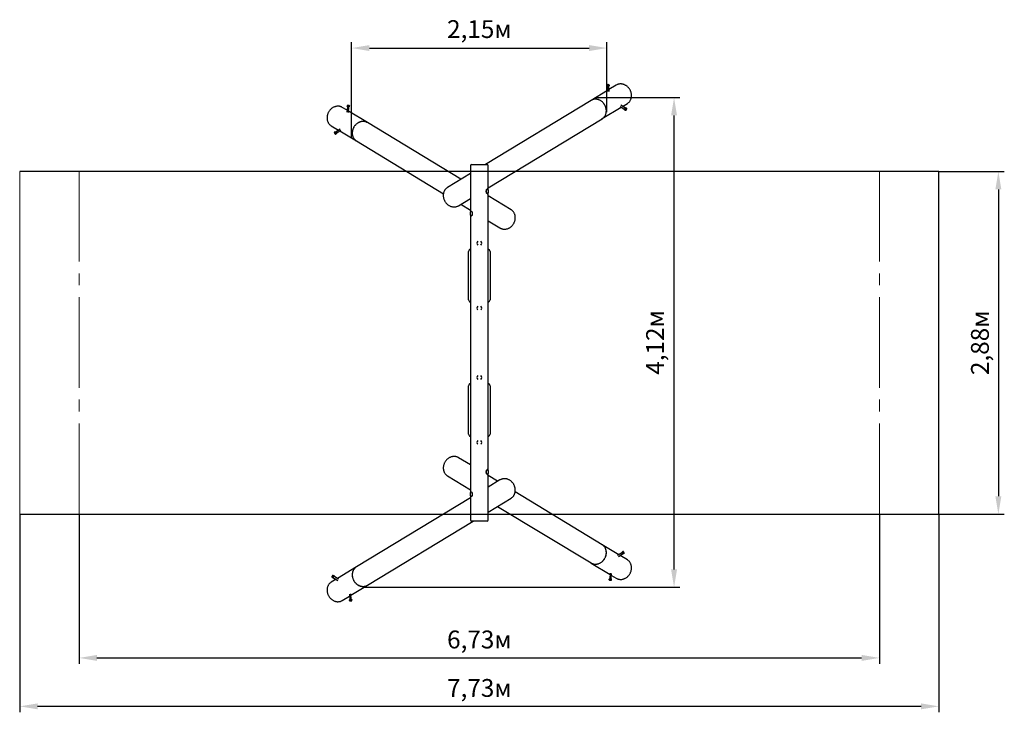
# Model space of a CAD drawing. Units: millimetres. Extents: x 1.44 to 9.72, y -1.39 to 7.57.
# Drawn here: x 1.44 to 9.72, y 1.74 to 7.57 of the extents above; entities that cross this region are included whole.
import ezdxf

# ---------------------------------------------------------------- set-up
doc = ezdxf.new("R2010")
doc.units = ezdxf.units.MM
doc.header["$LTSCALE"] = 50
doc.header["$PDSIZE"] = -1
doc.linetypes.add('SLD-Осевая', pattern=[0.01905, 0.01524, -0.00127, 0.00127, -0.00127])
doc.linetypes.add('SLD-Сплошная', pattern=[0])
doc.layers.add('ПРИМЕЧАНИЯ', color=7, linetype='SLD-Сплошная')
doc.styles.get("Standard").update_dxf_attribs({"font": 'isocpeui.ttf'})
doc.dimstyles.new('ISO-25', dxfattribs={"dimtxt": 2.5, "dimasz": 2.5, "dimexe": 1.25, "dimexo": 0.625, "dimtad": 1, "dimtxsty": 'Standard', "dimcen": 2.5, "dimadec": 0, "dimazin": 0, "dimtfac": 1, "dimtmove": 0, "dimatfit": 3, "dimfxl": 1, "dimarcsym": 0})

# ---------------------------------------------------------------- blocks, each defined once
blk = doc.blocks.new('_D_5')
at = {"color": 0, "lineweight": -2, "transparency": 16777216}
for p, q in [((1.9382, 3.4127), (1.9382, 2.1522)), ((8.6686, 3.4127), (8.6686, 2.1522)), ((2.0882, 2.2022), (8.5186, 2.2022))]:
    blk.add_line(p, q, dxfattribs=at)
at = {"color": 0, "transparency": 16777216}
for points in [[(2.0882, 2.2272), (2.0882, 2.1772), (1.9382, 2.2022)], [(8.5186, 2.2272), (8.5186, 2.1772), (8.6686, 2.2022)]]:
    blk.add_solid(points, dxfattribs=at)
at = {"layer": 'Defpoints', "color": 0, "transparency": 16777216}
for p in [(1.9382, 3.4127), (8.6686, 3.4127), (8.6686, 2.2022)]:
    blk.add_point(p, dxfattribs=at)
at = {"color": 0, "transparency": 16777216, "insert": (5.3034, 2.4322), "char_height": 0.15, "attachment_point": 2}
blk.add_mtext('6,73м', dxfattribs=at)
blk = doc.blocks.new('_D_6')
at = {"color": 0, "lineweight": -2, "transparency": 16777216}
for p, q in [((1.4382, 3.4127), (1.4382, 1.7446)), ((9.1686, 3.4127), (9.1686, 1.7446)), ((9.0186, 1.7946), (1.5882, 1.7946))]:
    blk.add_line(p, q, dxfattribs=at)
at = {"color": 0, "transparency": 16777216}
for points in [[(1.5882, 1.8196), (1.5882, 1.7696), (1.4382, 1.7946)], [(9.0186, 1.8196), (9.0186, 1.7696), (9.1686, 1.7946)]]:
    blk.add_solid(points, dxfattribs=at)
at = {"layer": 'Defpoints', "color": 0, "transparency": 16777216}
for p in [(1.4382, 3.4127), (9.1686, 3.4127), (1.4382, 1.7946)]:
    blk.add_point(p, dxfattribs=at)
at = {"color": 0, "transparency": 16777216, "insert": (5.3034, 2.0246), "char_height": 0.15, "attachment_point": 2}
blk.add_mtext('7,73м', dxfattribs=at)
blk = doc.blocks.new('_D_7')
at = {"color": 0, "lineweight": -2, "transparency": 16777216}
for p, q in [((9.1686, 6.2927), (9.7186, 6.2927)), ((9.6686, 6.1427), (9.6686, 3.5627)), ((9.1686, 3.4127), (9.7186, 3.4127))]:
    blk.add_line(p, q, dxfattribs=at)
at = {"color": 0, "transparency": 16777216}
for points in [[(9.6436, 6.1427), (9.6936, 6.1427), (9.6686, 6.2927)], [(9.6436, 3.5627), (9.6936, 3.5627), (9.6686, 3.4127)]]:
    blk.add_solid(points, dxfattribs=at)
at = {"layer": 'Defpoints', "color": 0, "transparency": 16777216}
for p in [(9.1686, 6.2927), (9.1686, 3.4127), (9.6686, 3.4127)]:
    blk.add_point(p, dxfattribs=at)
at = {"color": 0, "transparency": 16777216, "insert": (9.4386, 4.8527), "char_height": 0.15, "attachment_point": 2, "rotation": 90}
blk.add_mtext('2,88м', dxfattribs=at)
blk = doc.blocks.new('*D11')
at = {"color": 0, "lineweight": -2, "transparency": 16777216}
for p, q in [((4.2298, 6.5824), (4.2298, 7.3824)), ((6.3773, 6.7921), (6.3773, 7.3824)), ((4.3798, 7.3324), (6.2273, 7.3324))]:
    blk.add_line(p, q, dxfattribs=at)
at = {"color": 0, "transparency": 16777216}
for points in [[(4.3798, 7.3574), (4.3798, 7.3074), (4.2298, 7.3324)], [(6.2273, 7.3574), (6.2273, 7.3074), (6.3773, 7.3324)]]:
    blk.add_solid(points, dxfattribs=at)
at = {"layer": 'Defpoints', "color": 0, "transparency": 16777216}
for p in [(6.3773, 7.3324), (6.3773, 6.7921), (4.2298, 6.5824)]:
    blk.add_point(p, dxfattribs=at)
at = {"color": 0, "transparency": 16777216, "insert": (5.3035, 7.4724), "char_height": 0.15, "attachment_point": 5}
blk.add_mtext('2,15м', dxfattribs=at)
blk = doc.blocks.new('*D12')
at = {"color": 0, "lineweight": -2, "transparency": 16777216}
for p, q in [((6.282, 6.9152), (6.9911, 6.9152)), ((6.9411, 2.9459), (6.9411, 6.7652)), ((4.3341, 2.7959), (6.9911, 2.7959))]:
    blk.add_line(p, q, dxfattribs=at)
at = {"color": 0, "transparency": 16777216}
for points in [[(6.9161, 6.7652), (6.9661, 6.7652), (6.9411, 6.9152)], [(6.9161, 2.9459), (6.9661, 2.9459), (6.9411, 2.7959)]]:
    blk.add_solid(points, dxfattribs=at)
at = {"layer": 'Defpoints', "color": 0, "transparency": 16777216}
for p in [(6.282, 6.9152), (6.9411, 6.9152), (4.3341, 2.7959)]:
    blk.add_point(p, dxfattribs=at)
at = {"color": 0, "transparency": 16777216, "insert": (6.8011, 4.8555), "char_height": 0.15, "attachment_point": 5, "rotation": 90}
blk.add_mtext('4,12м', dxfattribs=at)

msp = doc.modelspace()

# ---------------------------------------------------------------- linework, layer by layer
at = {"color": 7, "linetype": 'SLD-Сплошная', "lineweight": 25}
for p, q in [((6.3825, 6.9761), (6.2441, 6.8922)), ((6.3771, 7.0224), (6.375, 7.0211)), ((6.375, 7.0211), (6.3755, 7.0148)), ((6.3764, 7.0122), (6.3755, 7.0148)), ((6.3759, 7.0185), (6.3764, 7.0122)), ((6.3863, 7.0117), (6.3764, 7.0122)), ((6.3796, 7.012), (6.3833, 6.9655)), ((6.3858, 7.0181), (6.3863, 7.0117)), ((6.3953, 7.014), (6.3863, 7.0117)), ((6.3953, 6.9664), (6.3916, 7.013)), ((6.394, 7.023), (6.3923, 7.0236)), ((6.4555, 7.0204), (6.394, 6.983)), ((6.3948, 7.0203), (6.3953, 7.014)), ((6.2437, 6.8919), (5.3542, 6.3527)), ((6.2441, 6.8922), (6.2439, 6.8921)), ((4.1916, 6.8086), (4.1512, 6.8331)), ((4.1908, 6.8459), (4.1903, 6.8396)), ((4.1992, 6.8373), (4.1903, 6.8396)), ((4.194, 6.8386), (4.1903, 6.792)), ((4.1933, 6.8492), (4.1916, 6.8486)), ((4.1997, 6.8437), (4.1992, 6.8373)), ((4.2091, 6.8377), (4.1992, 6.8373)), ((4.2022, 6.7911), (4.206, 6.8376)), ((4.3626, 6.7049), (4.2031, 6.8017)), ((4.2106, 6.8467), (4.2084, 6.848)), ((4.2096, 6.8441), (4.2091, 6.8377)), ((4.2101, 6.8404), (4.2091, 6.8377)), ((4.2106, 6.8467), (4.2101, 6.8404)), ((6.3374, 6.7383), (6.497, 6.835)), ((6.488, 6.8406), (6.5275, 6.8158)), ((6.5339, 6.8259), (6.4943, 6.8508)), ((6.5085, 6.8419), (6.5488, 6.8664)), ((6.5262, 6.8129), (6.5304, 6.8219)), ((6.5316, 6.8096), (6.5262, 6.8129)), ((6.5281, 6.8109), (6.5262, 6.8129)), ((6.5335, 6.8075), (6.5281, 6.8109)), ((6.5304, 6.8219), (6.5365, 6.8288)), ((6.5358, 6.8185), (6.5304, 6.8219)), ((6.5335, 6.8075), (6.5356, 6.8088)), ((6.5419, 6.8254), (6.5365, 6.8288)), ((6.5437, 6.8217), (6.5439, 6.8235)), ((5.3784, 6.1569), (6.337, 6.738)), ((4.0579, 6.6792), (4.1195, 6.6418)), ((4.086, 6.6253), (4.0914, 6.6287)), ((4.0914, 6.6287), (4.0976, 6.6218)), ((4.1336, 6.6507), (4.094, 6.6258)), ((4.1004, 6.6157), (4.14, 6.6405)), ((4.131, 6.6349), (4.2693, 6.551)), ((5.1489, 6.2283), (4.3631, 6.7047)), ((4.0841, 6.6234), (4.0842, 6.6216)), ((4.0922, 6.6184), (4.0976, 6.6218)), ((4.0923, 6.6087), (4.0945, 6.6074)), ((4.0945, 6.6074), (4.0998, 6.6108)), ((4.0964, 6.6095), (4.1018, 6.6128)), ((4.0976, 6.6218), (4.1018, 6.6128)), ((4.1018, 6.6128), (4.0998, 6.6108)), ((4.2693, 6.551), (4.2695, 6.5509)), ((4.2697, 6.5508), (5.0016, 6.1071)), ((5.2284, 6.3427), (5.2284, 5.9536)), ((5.2384, 6.3527), (5.3684, 6.3527)), ((5.3784, 6.1409), (5.3784, 6.3427)), ((5.2284, 6.2765), (5.0363, 6.16)), ((5.1296, 6.0061), (5.2284, 6.066)), ((5.3784, 3.78), (5.3784, 6.1127)), ((5.5705, 5.9727), (5.3784, 6.0892)), ((5.1296, 6.0061), (5.1294, 6.006)), ((5.1489, 6.0178), (5.2284, 5.9697)), ((5.5705, 5.9727), (5.5706, 5.9727)), ((5.2284, 5.9254), (5.2284, 3.5928)), ((5.3784, 5.8787), (5.4772, 5.8188)), ((5.2134, 5.2147), (5.2134, 5.6207)), ((5.3934, 5.6207), (5.3934, 5.2147)), ((5.2134, 4.0847), (5.2134, 4.4907)), ((5.3934, 4.4907), (5.3934, 4.0847)), ((5.2284, 3.8267), (5.1296, 3.8866)), ((5.0363, 3.7327), (5.0361, 3.7328)), ((5.0363, 3.7327), (5.2284, 3.6162)), ((5.3784, 3.3627), (5.3784, 3.7518)), ((5.4578, 3.6876), (5.3784, 3.7358)), ((5.4772, 3.6994), (5.3784, 3.6395)), ((5.4772, 3.6994), (5.4773, 3.6995)), ((5.2284, 3.5646), (5.2284, 3.3627)), ((6.337, 3.1547), (5.6051, 3.5983)), ((5.2284, 3.5485), (4.2697, 2.9674)), ((5.3784, 3.429), (5.5705, 3.5454)), ((5.4578, 3.4771), (6.2437, 3.0008)), ((4.3631, 2.8135), (5.2526, 3.3527)), ((5.3684, 3.3527), (5.2384, 3.3527)), ((6.3374, 3.1544), (6.3372, 3.1546)), ((6.4758, 3.0706), (6.3374, 3.1544)), ((6.5063, 3.0898), (6.4668, 3.0649)), ((6.4732, 3.0547), (6.5128, 3.0796)), ((6.5104, 3.096), (6.505, 3.0926)), ((6.505, 3.0926), (6.5069, 3.0946)), ((6.5092, 3.0836), (6.505, 3.0926)), ((6.5123, 3.098), (6.5069, 3.0946)), ((6.5146, 3.087), (6.5092, 3.0836)), ((6.5153, 3.0767), (6.5092, 3.0836)), ((6.5144, 3.0968), (6.5123, 3.098)), ((6.5207, 3.0801), (6.5153, 3.0767)), ((6.5227, 3.082), (6.5225, 3.0838)), ((6.2441, 3.0005), (6.4037, 2.9038)), ((6.5488, 3.0263), (6.4873, 3.0636)), ((4.2693, 2.9672), (4.1098, 2.8705)), ((6.4045, 2.9144), (6.4008, 2.8678)), ((6.4127, 2.8668), (6.4165, 2.9134)), ((4.0983, 2.8635), (4.0579, 2.839)), ((4.063, 2.8838), (4.0629, 2.8819)), ((4.0648, 2.88), (4.0702, 2.8766)), ((4.0764, 2.8835), (4.0702, 2.8766)), ((4.071, 2.8869), (4.0764, 2.8835)), ((4.0733, 2.8979), (4.0712, 2.8967)), ((4.0728, 2.8795), (4.1124, 2.8546)), ((4.0733, 2.8979), (4.0787, 2.8946)), ((4.0752, 2.8959), (4.0806, 2.8925)), ((4.0806, 2.8925), (4.0764, 2.8835)), ((4.0787, 2.8946), (4.0806, 2.8925)), ((4.1188, 2.8648), (4.0792, 2.8897)), ((6.3962, 2.8587), (6.3967, 2.8651)), ((6.3962, 2.8587), (6.3983, 2.8574)), ((6.3967, 2.8651), (6.3976, 2.8677)), ((6.3971, 2.8614), (6.3976, 2.8677)), ((6.3976, 2.8677), (6.4075, 2.8681)), ((6.407, 2.8618), (6.4075, 2.8681)), ((6.4075, 2.8681), (6.4165, 2.8659)), ((6.4135, 2.8562), (6.4152, 2.8569)), ((6.4151, 2.8968), (6.4555, 2.8723)), ((6.416, 2.8595), (6.4165, 2.8659)), ((4.2115, 2.739), (4.2152, 2.6924)), ((4.2272, 2.6934), (4.2234, 2.74)), ((4.2243, 2.7294), (4.3626, 2.8132)), ((4.3626, 2.8132), (4.3628, 2.8134)), ((4.1512, 2.6851), (4.2128, 2.7224)), ((4.2114, 2.6915), (4.2204, 2.6937)), ((4.2119, 2.6851), (4.2114, 2.6915)), ((4.2128, 2.6825), (4.2144, 2.6818)), ((4.2209, 2.6874), (4.2204, 2.6937)), ((4.2204, 2.6937), (4.2303, 2.6933)), ((4.2296, 2.683), (4.2317, 2.6843)), ((4.2308, 2.6869), (4.2303, 2.6933)), ((4.2303, 2.6933), (4.2312, 2.6907)), ((4.2317, 2.6843), (4.2312, 2.6907))]:
    msp.add_line(p, q, dxfattribs=at)
at = {"color": 7, "linetype": 'SLD-Сплошная', "lineweight": 25, "flags": 128}
for points in [[(6.375, 7.0211), (6.3752, 7.0211), (6.3754, 7.0205), (6.3757, 7.0197), (6.3759, 7.0185)], [(6.3884, 7.0243), (6.3869, 7.0243), (6.3854, 7.0243), (6.3838, 7.0241), (6.3823, 7.0239), (6.3809, 7.0237), (6.3795, 7.0234), (6.3784, 7.023), (6.3775, 7.0226), (6.3768, 7.0222), (6.3764, 7.0218), (6.3763, 7.0214), (6.3765, 7.0211), (6.377, 7.0207), (6.3777, 7.0204), (6.3787, 7.0202), (6.3799, 7.02), (6.3812, 7.0199), (6.3827, 7.0199), (6.3842, 7.02), (6.3858, 7.0201), (6.3873, 7.0203), (6.3888, 7.0205), (6.3901, 7.0209), (6.3912, 7.0212), (6.3921, 7.0216), (6.3928, 7.022), (6.3932, 7.0224), (6.3933, 7.0228), (6.3931, 7.0232), (6.3926, 7.0235), (6.3919, 7.0238), (6.3909, 7.024), (6.3898, 7.0242), (6.3884, 7.0243)], [(6.3948, 7.0203), (6.3945, 7.0216), (6.3943, 7.0226), (6.3941, 7.0229), (6.394, 7.0229)], [(6.569, 6.9839), (6.5663, 6.9882), (6.5634, 6.9923), (6.5603, 6.9962), (6.557, 7), (6.5535, 7.0036), (6.5499, 7.0071), (6.5461, 7.0103), (6.5422, 7.0133), (6.5381, 7.0161), (6.534, 7.0186), (6.5297, 7.021), (6.5254, 7.0231), (6.521, 7.0249), (6.5165, 7.0265), (6.512, 7.0278), (6.5074, 7.0288), (6.5028, 7.0296), (6.4983, 7.0301), (6.4937, 7.0304), (6.4892, 7.0303), (6.4847, 7.03), (6.4802, 7.0294), (6.4759, 7.0286), (6.4716, 7.0274), (6.4674, 7.0261), (6.4633, 7.0244), (6.4594, 7.0225), (6.4555, 7.0204)], [(6.5488, 6.8664), (6.5525, 6.8688), (6.556, 6.8714), (6.5594, 6.8743), (6.5626, 6.8774), (6.5655, 6.8807), (6.5683, 6.8841), (6.5709, 6.8878), (6.5732, 6.8916), (6.5754, 6.8956), (6.5773, 6.8998), (6.5789, 6.9041), (6.5804, 6.9085), (6.5815, 6.913), (6.5825, 6.9176), (6.5831, 6.9223), (6.5835, 6.9271), (6.5837, 6.9319), (6.5836, 6.9368), (6.5833, 6.9416), (6.5827, 6.9465), (6.5818, 6.9514), (6.5807, 6.9562), (6.5793, 6.961), (6.5778, 6.9658), (6.5759, 6.9704), (6.5738, 6.975), (6.5716, 6.9795), (6.569, 6.9839)], [(6.337, 6.738), (6.3407, 6.7404), (6.3442, 6.743), (6.3476, 6.7459), (6.3507, 6.749), (6.3537, 6.7522), (6.3565, 6.7557), (6.359, 6.7594), (6.3614, 6.7632), (6.3635, 6.7672), (6.3654, 6.7714), (6.3671, 6.7757), (6.3685, 6.7801), (6.3697, 6.7846), (6.3706, 6.7892), (6.3713, 6.7939), (6.3717, 6.7987), (6.3719, 6.8035), (6.3718, 6.8083), (6.3714, 6.8132), (6.3708, 6.8181), (6.37, 6.823), (6.3689, 6.8278), (6.3675, 6.8326), (6.3659, 6.8374), (6.3641, 6.842), (6.362, 6.8466), (6.3597, 6.8511), (6.3572, 6.8555), (6.3545, 6.8598), (6.3516, 6.8639), (6.3485, 6.8678), (6.3452, 6.8716), (6.3417, 6.8752), (6.3381, 6.8786), (6.3343, 6.8819), (6.3303, 6.8849), (6.3263, 6.8877), (6.3221, 6.8902), (6.3179, 6.8926), (6.3135, 6.8946), (6.3091, 6.8965), (6.3046, 6.8981), (6.3001, 6.8994), (6.2956, 6.9004), (6.291, 6.9012), (6.2864, 6.9017), (6.2819, 6.9019), (6.2773, 6.9019), (6.2728, 6.9016), (6.2684, 6.901), (6.264, 6.9002), (6.2598, 6.899), (6.2556, 6.8976), (6.2515, 6.896), (6.2475, 6.8941), (6.2437, 6.8919)], [(6.3372, 6.7381), (6.3374, 6.7383), (6.3411, 6.7407), (6.3446, 6.7433), (6.348, 6.7461), (6.3511, 6.7492), (6.3541, 6.7525), (6.3569, 6.756), (6.3595, 6.7596), (6.3618, 6.7635), (6.364, 6.7675), (6.3659, 6.7716), (6.3675, 6.7759), (6.3689, 6.7803), (6.3701, 6.7849), (6.371, 6.7895), (6.3717, 6.7942), (6.3721, 6.7989), (6.3723, 6.8037), (6.3722, 6.8086), (6.3719, 6.8135), (6.3713, 6.8184), (6.3704, 6.8232), (6.3693, 6.8281), (6.3679, 6.8329), (6.3663, 6.8376), (6.3645, 6.8423), (6.3624, 6.8469), (6.3601, 6.8514), (6.3576, 6.8558), (6.3549, 6.86), (6.352, 6.8641), (6.3489, 6.8681), (6.3456, 6.8719), (6.3421, 6.8755), (6.3385, 6.8789), (6.3347, 6.8821), (6.3308, 6.8851), (6.3267, 6.8879), (6.3226, 6.8905), (6.3183, 6.8928), (6.314, 6.8949), (6.3095, 6.8967), (6.3051, 6.8983), (6.3005, 6.8996), (6.296, 6.9007), (6.2914, 6.9015), (6.2868, 6.902), (6.2823, 6.9022), (6.2778, 6.9022), (6.2733, 6.9018), (6.2688, 6.9013), (6.2645, 6.9004), (6.2602, 6.8993), (6.256, 6.8979), (6.2519, 6.8963), (6.2479, 6.8943), (6.2441, 6.8922)], [(4.0377, 6.7967), (4.0352, 6.7923), (4.0329, 6.7878), (4.0308, 6.7832), (4.029, 6.7785), (4.0274, 6.7738), (4.0261, 6.769), (4.0249, 6.7641), (4.0241, 6.7593), (4.0235, 6.7544), (4.0231, 6.7495), (4.023, 6.7446), (4.0232, 6.7398), (4.0236, 6.7351), (4.0243, 6.7304), (4.0252, 6.7258), (4.0264, 6.7212), (4.0278, 6.7168), (4.0295, 6.7125), (4.0314, 6.7084), (4.0335, 6.7044), (4.0359, 6.7005), (4.0385, 6.6969), (4.0412, 6.6934), (4.0442, 6.6901), (4.0474, 6.687), (4.0507, 6.6842), (4.0542, 6.6816), (4.0579, 6.6792)], [(4.1512, 6.8331), (4.1474, 6.8352), (4.1434, 6.8372), (4.1394, 6.8388), (4.1352, 6.8402), (4.1309, 6.8413), (4.1265, 6.8422), (4.1221, 6.8427), (4.1176, 6.8431), (4.1131, 6.8431), (4.1085, 6.8429), (4.1039, 6.8424), (4.0994, 6.8416), (4.0948, 6.8405), (4.0903, 6.8392), (4.0858, 6.8376), (4.0814, 6.8358), (4.077, 6.8337), (4.0728, 6.8314), (4.0686, 6.8288), (4.0646, 6.826), (4.0607, 6.823), (4.0569, 6.8198), (4.0532, 6.8164), (4.0498, 6.8128), (4.0465, 6.809), (4.0434, 6.805), (4.0404, 6.8009), (4.0377, 6.7967)], [(4.2044, 6.8455), (4.2057, 6.8456), (4.2069, 6.8458), (4.2079, 6.846), (4.2086, 6.8463), (4.2091, 6.8466), (4.2092, 6.847), (4.2091, 6.8474), (4.2087, 6.8478), (4.2081, 6.8482), (4.2072, 6.8486), (4.206, 6.849), (4.2047, 6.8493), (4.2033, 6.8495), (4.2017, 6.8497), (4.2002, 6.8498), (4.1986, 6.8499), (4.1972, 6.8499), (4.1958, 6.8498), (4.1946, 6.8496), (4.1937, 6.8494), (4.1929, 6.8491), (4.1925, 6.8488), (4.1923, 6.8484), (4.1924, 6.848), (4.1928, 6.8476), (4.1935, 6.8472), (4.1944, 6.8468), (4.1955, 6.8464), (4.1968, 6.8461), (4.1983, 6.8459), (4.1998, 6.8457), (4.2014, 6.8455), (4.2029, 6.8455), (4.2044, 6.8455)], [(4.2096, 6.8441), (4.2099, 6.8454), (4.2102, 6.8463), (4.2104, 6.8467), (4.2106, 6.8467)], [(6.5316, 6.8096), (6.5326, 6.8087), (6.5333, 6.808), (6.5335, 6.8077), (6.5335, 6.8075)], [(6.5353, 6.8136), (6.5347, 6.8123), (6.5343, 6.8112), (6.5341, 6.8102), (6.534, 6.8094), (6.5341, 6.8089), (6.5343, 6.8085), (6.5347, 6.8085), (6.5353, 6.8086), (6.536, 6.809), (6.5367, 6.8097), (6.5376, 6.8105), (6.5384, 6.8115), (6.5393, 6.8127), (6.5402, 6.8139), (6.541, 6.8153), (6.5418, 6.8166), (6.5425, 6.8179), (6.543, 6.8192), (6.5434, 6.8203), (6.5436, 6.8213), (6.5437, 6.822), (6.5436, 6.8226), (6.5434, 6.8229), (6.543, 6.823), (6.5425, 6.8229), (6.5418, 6.8225), (6.541, 6.8218), (6.5402, 6.821), (6.5393, 6.82), (6.5384, 6.8188), (6.5375, 6.8175), (6.5367, 6.8162), (6.5359, 6.8149), (6.5353, 6.8136)], [(4.3628, 6.7048), (4.3626, 6.7049), (4.3588, 6.7071), (4.3549, 6.709), (4.3508, 6.7106), (4.3466, 6.712), (4.3423, 6.7132), (4.3379, 6.714), (4.3335, 6.7146), (4.329, 6.7149), (4.3245, 6.7149), (4.3199, 6.7147), (4.3153, 6.7142), (4.3108, 6.7134), (4.3062, 6.7124), (4.3017, 6.7111), (4.2972, 6.7095), (4.2928, 6.7077), (4.2885, 6.7056), (4.2842, 6.7032), (4.28, 6.7007), (4.276, 6.6979), (4.2721, 6.6949), (4.2683, 6.6917), (4.2647, 6.6882), (4.2612, 6.6846), (4.2579, 6.6808), (4.2548, 6.6769), (4.2518, 6.6728), (4.2491, 6.6685), (4.2466, 6.6641), (4.2443, 6.6596), (4.2423, 6.655), (4.2404, 6.6504), (4.2388, 6.6456), (4.2375, 6.6408), (4.2364, 6.636), (4.2355, 6.6311), (4.2349, 6.6262), (4.2345, 6.6213), (4.2345, 6.6165), (4.2346, 6.6117), (4.235, 6.6069), (4.2357, 6.6022), (4.2366, 6.5976), (4.2378, 6.5931), (4.2392, 6.5887), (4.2409, 6.5844), (4.2428, 6.5802), (4.2449, 6.5762), (4.2473, 6.5724), (4.2499, 6.5687), (4.2526, 6.5652), (4.2556, 6.562), (4.2588, 6.5589), (4.2621, 6.556), (4.2656, 6.5534), (4.2693, 6.551), (4.2693, 6.551)], [(4.3631, 6.7047), (4.3592, 6.7068), (4.3553, 6.7087), (4.3512, 6.7104), (4.347, 6.7118), (4.3427, 6.7129), (4.3384, 6.7138), (4.3339, 6.7143), (4.3294, 6.7146), (4.3249, 6.7147), (4.3203, 6.7145), (4.3158, 6.7139), (4.3112, 6.7132), (4.3066, 6.7121), (4.3021, 6.7108), (4.2976, 6.7092), (4.2932, 6.7074), (4.2889, 6.7053), (4.2846, 6.703), (4.2805, 6.7004), (4.2764, 6.6976), (4.2725, 6.6946), (4.2687, 6.6914), (4.2651, 6.688), (4.2616, 6.6844), (4.2583, 6.6806), (4.2552, 6.6766), (4.2523, 6.6725), (4.2495, 6.6682), (4.247, 6.6639), (4.2447, 6.6594), (4.2427, 6.6548), (4.2408, 6.6501), (4.2392, 6.6454), (4.2379, 6.6406), (4.2368, 6.6357), (4.2359, 6.6308), (4.2353, 6.626), (4.235, 6.6211), (4.2349, 6.6162), (4.235, 6.6114), (4.2355, 6.6067), (4.2361, 6.602), (4.2371, 6.5973), (4.2382, 6.5928), (4.2397, 6.5884), (4.2413, 6.5841), (4.2432, 6.58), (4.2454, 6.576), (4.2477, 6.5721), (4.2503, 6.5685), (4.2531, 6.565), (4.256, 6.5617), (4.2592, 6.5586), (4.2626, 6.5558), (4.2661, 6.5532), (4.2697, 6.5508), (4.2697, 6.5508)], [(4.086, 6.6253), (4.085, 6.6245), (4.0843, 6.6238), (4.0841, 6.6235), (4.0841, 6.6234)], [(4.0855, 6.6178), (4.0861, 6.6165), (4.0869, 6.6152), (4.0877, 6.6138), (4.0886, 6.6126), (4.0895, 6.6114), (4.0904, 6.6104), (4.0912, 6.6096), (4.092, 6.6089), (4.0927, 6.6085), (4.0932, 6.6084), (4.0936, 6.6085), (4.0938, 6.6088), (4.0939, 6.6093), (4.0939, 6.6101), (4.0936, 6.6111), (4.0932, 6.6122), (4.0927, 6.6135), (4.092, 6.6148), (4.0913, 6.6161), (4.0904, 6.6174), (4.0895, 6.6187), (4.0886, 6.6199), (4.0878, 6.6209), (4.0869, 6.6217), (4.0862, 6.6224), (4.0855, 6.6228), (4.0849, 6.6229), (4.0845, 6.6228), (4.0843, 6.6225), (4.0842, 6.6219), (4.0843, 6.6212), (4.0845, 6.6202), (4.0849, 6.6191), (4.0855, 6.6178)], [(4.0945, 6.6074), (4.0944, 6.6076), (4.0948, 6.6081), (4.0954, 6.6087), (4.0964, 6.6095)], [(5.0363, 6.16), (5.0356, 6.1596), (5.032, 6.1572), (5.0287, 6.1547), (5.0254, 6.1519), (5.0224, 6.149), (5.0195, 6.1458), (5.0168, 6.1425), (5.0142, 6.139), (5.0119, 6.1354), (5.0098, 6.1316), (5.0078, 6.1277), (5.0061, 6.1236), (5.0046, 6.1194), (5.0034, 6.1151), (5.0023, 6.1108), (5.0015, 6.1063), (5.0009, 6.1018), (5.0006, 6.0972), (5.0004, 6.0926), (5.0006, 6.0879), (5.0009, 6.0833), (5.0015, 6.0786), (5.0023, 6.074), (5.0034, 6.0693), (5.0047, 6.0648), (5.0062, 6.0602), (5.0079, 6.0558), (5.0098, 6.0514), (5.012, 6.0471), (5.0143, 6.0429), (5.0169, 6.0388), (5.0196, 6.0348), (5.0225, 6.031), (5.0256, 6.0273), (5.0288, 6.0238), (5.0322, 6.0204), (5.0358, 6.0173), (5.0395, 6.0143), (5.0433, 6.0115), (5.0472, 6.0089), (5.0513, 6.0066), (5.0554, 6.0044), (5.0596, 6.0025), (5.0638, 6.0008), (5.0682, 5.9994), (5.0725, 5.9981), (5.0769, 5.9972), (5.0813, 5.9964), (5.0858, 5.996), (5.0902, 5.9957), (5.0945, 5.9958), (5.0989, 5.996), (5.1032, 5.9966), (5.1074, 5.9973), (5.1116, 5.9984), (5.1157, 5.9996), (5.1197, 6.0011), (5.1236, 6.0028), (5.1273, 6.0048), (5.1294, 6.006)], [(5.3708, 6.1068), (5.3708, 6.1068), (5.3697, 6.1069), (5.3687, 6.1074), (5.3677, 6.1081), (5.3667, 6.1091), (5.3658, 6.1103), (5.365, 6.1118), (5.3642, 6.1135), (5.3636, 6.1154), (5.363, 6.1175), (5.3626, 6.1197), (5.3623, 6.122), (5.3621, 6.1244), (5.362, 6.1268), (5.3621, 6.1292), (5.3623, 6.1316), (5.3626, 6.1339), (5.363, 6.1361), (5.3636, 6.1382), (5.3642, 6.1401), (5.365, 6.1418), (5.3658, 6.1432), (5.3667, 6.1445), (5.3677, 6.1455), (5.3687, 6.1462), (5.3697, 6.1466), (5.3708, 6.1468), (5.3708, 6.1468)], [(5.3812, 6.1268), (5.3812, 6.128), (5.3811, 6.1302), (5.3809, 6.1324), (5.3805, 6.1345), (5.38, 6.1365), (5.3794, 6.1384), (5.3787, 6.1402), (5.3779, 6.1418), (5.3769, 6.1433), (5.3758, 6.1446), (5.3747, 6.1455), (5.3736, 6.1461), (5.3725, 6.1466), (5.3712, 6.1468), (5.3708, 6.1468)], [(5.3708, 6.1068), (5.3719, 6.1069), (5.3731, 6.1072), (5.3742, 6.1078), (5.3753, 6.1086), (5.3763, 6.1096), (5.3773, 6.1108), (5.3782, 6.1123), (5.379, 6.114), (5.3797, 6.1159), (5.3802, 6.1178), (5.3807, 6.1199), (5.381, 6.122), (5.3812, 6.1242), (5.3812, 6.1263), (5.3812, 6.1268)], [(5.4772, 5.8188), (5.4779, 5.8184), (5.4816, 5.8164), (5.4854, 5.8146), (5.4894, 5.813), (5.4934, 5.8116), (5.4975, 5.8105), (5.5017, 5.8096), (5.506, 5.809), (5.5103, 5.8086), (5.5146, 5.8085), (5.519, 5.8086), (5.5234, 5.8089), (5.5278, 5.8095), (5.5322, 5.8104), (5.5366, 5.8115), (5.5409, 5.8128), (5.5452, 5.8144), (5.5494, 5.8162), (5.5535, 5.8183), (5.5576, 5.8205), (5.5616, 5.823), (5.5654, 5.8257), (5.5692, 5.8285), (5.5728, 5.8316), (5.5763, 5.8349), (5.5796, 5.8383), (5.5827, 5.8419), (5.5857, 5.8456), (5.5886, 5.8495), (5.5912, 5.8536), (5.5937, 5.8577), (5.5959, 5.862), (5.5979, 5.8663), (5.5998, 5.8707), (5.6014, 5.8753), (5.6028, 5.8798), (5.6039, 5.8844), (5.6049, 5.8891), (5.6056, 5.8938), (5.6061, 5.8984), (5.6063, 5.9031), (5.6063, 5.9077), (5.6061, 5.9124), (5.6056, 5.9169), (5.6049, 5.9214), (5.6039, 5.9259), (5.6028, 5.9302), (5.6014, 5.9345), (5.5997, 5.9386), (5.5979, 5.9426), (5.5958, 5.9465), (5.5936, 5.9502), (5.5911, 5.9538), (5.5885, 5.9572), (5.5857, 5.9604), (5.5827, 5.9634), (5.5795, 5.9663), (5.5762, 5.9689), (5.5727, 5.9714), (5.5706, 5.9726)], [(5.236, 5.9595), (5.2351, 5.9595), (5.2338, 5.9592), (5.2327, 5.9586), (5.2316, 5.9579), (5.2306, 5.9569), (5.2296, 5.9557), (5.2287, 5.9543), (5.2279, 5.9526), (5.2272, 5.9508), (5.2266, 5.9488), (5.2262, 5.9468), (5.2258, 5.9446), (5.2256, 5.9424), (5.2255, 5.9402), (5.2255, 5.938), (5.2257, 5.9358), (5.2259, 5.9336), (5.2263, 5.9315), (5.2268, 5.9295), (5.2274, 5.9276), (5.2281, 5.9259), (5.229, 5.9243), (5.23, 5.9228), (5.2311, 5.9216), (5.2322, 5.9207), (5.2333, 5.9201), (5.2345, 5.9197), (5.2358, 5.9195), (5.236, 5.9196)], [(5.236, 5.9595), (5.237, 5.9594), (5.2381, 5.959), (5.2391, 5.9582), (5.24, 5.9572), (5.241, 5.956), (5.2418, 5.9545), (5.2425, 5.9528), (5.2432, 5.9509), (5.2437, 5.9488), (5.2442, 5.9466), (5.2445, 5.9443), (5.2447, 5.9419), (5.2447, 5.9395)], [(5.2447, 5.9395), (5.2447, 5.9371), (5.2445, 5.9347), (5.2442, 5.9324), (5.2437, 5.9302), (5.2432, 5.9282), (5.2425, 5.9263), (5.2418, 5.9246), (5.241, 5.9231), (5.24, 5.9218), (5.2391, 5.9208), (5.2381, 5.9201), (5.237, 5.9197), (5.236, 5.9195)], [(5.2465, 5.9397), (5.2463, 5.9429), (5.2458, 5.9459), (5.245, 5.9488), (5.2439, 5.9514), (5.2426, 5.9537), (5.2411, 5.9557), (5.2409, 5.9559)], [(5.1296, 3.8866), (5.1289, 3.887), (5.1252, 3.8891), (5.1213, 3.8909), (5.1174, 3.8925), (5.1134, 3.8938), (5.1092, 3.895), (5.105, 3.8958), (5.1008, 3.8965), (5.0965, 3.8968), (5.0921, 3.897), (5.0877, 3.8969), (5.0834, 3.8965), (5.079, 3.8959), (5.0746, 3.895), (5.0702, 3.8939), (5.0659, 3.8926), (5.0616, 3.891), (5.0574, 3.8892), (5.0532, 3.8872), (5.0492, 3.8849), (5.0452, 3.8825), (5.0413, 3.8798), (5.0376, 3.8769), (5.034, 3.8738), (5.0305, 3.8706), (5.0272, 3.8671), (5.024, 3.8636), (5.021, 3.8598), (5.0182, 3.8559), (5.0156, 3.8519), (5.0131, 3.8477), (5.0109, 3.8435), (5.0088, 3.8391), (5.007, 3.8347), (5.0054, 3.8302), (5.004, 3.8256), (5.0028, 3.821), (5.0019, 3.8164), (5.0012, 3.8117), (5.0007, 3.807), (5.0005, 3.8023), (5.0005, 3.7977), (5.0007, 3.7931), (5.0012, 3.7885), (5.0019, 3.784), (5.0028, 3.7796), (5.004, 3.7752), (5.0054, 3.771), (5.007, 3.7669), (5.0089, 3.7628), (5.0109, 3.759), (5.0132, 3.7552), (5.0156, 3.7517), (5.0183, 3.7483), (5.0211, 3.745), (5.0241, 3.742), (5.0273, 3.7392), (5.0306, 3.7365), (5.0341, 3.7341), (5.0361, 3.7328)], [(5.3652, 3.7811), (5.364, 3.7795), (5.3627, 3.7772), (5.3617, 3.7744), (5.3609, 3.7715), (5.3604, 3.7683), (5.3603, 3.7652), (5.3605, 3.762), (5.3611, 3.759), (5.3619, 3.7563), (5.363, 3.7537), (5.3644, 3.7514), (5.3659, 3.7495), (5.3659, 3.7495)], [(5.362, 3.7659), (5.3621, 3.7683), (5.3623, 3.7707), (5.3626, 3.773), (5.363, 3.7752), (5.3636, 3.7773), (5.3642, 3.7792), (5.365, 3.7809), (5.3658, 3.7824), (5.3667, 3.7836), (5.3677, 3.7846), (5.3687, 3.7853), (5.3697, 3.7858), (5.3708, 3.7859)], [(5.3708, 3.7459), (5.3697, 3.7461), (5.3687, 3.7465), (5.3677, 3.7472), (5.3667, 3.7482), (5.3658, 3.7495), (5.365, 3.7509), (5.3642, 3.7527), (5.3636, 3.7546), (5.363, 3.7566), (5.3626, 3.7588), (5.3623, 3.7611), (5.3621, 3.7635), (5.362, 3.7659)], [(5.3708, 3.7459), (5.3717, 3.746), (5.3729, 3.7463), (5.3741, 3.7468), (5.3752, 3.7475), (5.3762, 3.7485), (5.3772, 3.7497), (5.3781, 3.7512), (5.3789, 3.7528), (5.3796, 3.7547), (5.3801, 3.7566), (5.3806, 3.7587), (5.3809, 3.7608), (5.3811, 3.763), (5.3812, 3.7652), (5.3812, 3.7674), (5.3811, 3.7697), (5.3808, 3.7718), (5.3804, 3.7739), (5.3799, 3.7759), (5.3793, 3.7778), (5.3786, 3.7796), (5.3778, 3.7812), (5.3768, 3.7826), (5.3756, 3.7839), (5.3745, 3.7847), (5.3734, 3.7853), (5.3723, 3.7857), (5.3709, 3.7859), (5.3708, 3.7859)], [(5.5705, 3.5455), (5.5712, 3.5459), (5.5747, 3.5482), (5.5781, 3.5508), (5.5813, 3.5535), (5.5844, 3.5565), (5.5873, 3.5596), (5.59, 3.5629), (5.5925, 3.5664), (5.5949, 3.5701), (5.597, 3.5738), (5.5989, 3.5778), (5.6006, 3.5818), (5.6021, 3.586), (5.6034, 3.5903), (5.6045, 3.5947), (5.6053, 3.5991), (5.6059, 3.6037), (5.6062, 3.6082), (5.6063, 3.6129), (5.6062, 3.6175), (5.6058, 3.6222), (5.6053, 3.6268), (5.6044, 3.6315), (5.6034, 3.6361), (5.6021, 3.6407), (5.6006, 3.6452), (5.5989, 3.6497), (5.5969, 3.6541), (5.5948, 3.6584), (5.5924, 3.6626), (5.5899, 3.6667), (5.5872, 3.6706), (5.5843, 3.6745), (5.5812, 3.6781), (5.5779, 3.6817), (5.5745, 3.685), (5.571, 3.6882), (5.5673, 3.6911), (5.5635, 3.6939), (5.5595, 3.6965), (5.5555, 3.6989), (5.5514, 3.701), (5.5472, 3.703), (5.5429, 3.7046), (5.5386, 3.7061), (5.5342, 3.7073), (5.5298, 3.7083), (5.5254, 3.709), (5.521, 3.7095), (5.5166, 3.7097), (5.5122, 3.7097), (5.5079, 3.7094), (5.5036, 3.7089), (5.4993, 3.7081), (5.4952, 3.7071), (5.4911, 3.7058), (5.4871, 3.7043), (5.4832, 3.7026), (5.4794, 3.7007), (5.4774, 3.6994)], [(5.2359, 3.5986), (5.2349, 3.5986), (5.2337, 3.5982), (5.2325, 3.5977), (5.2314, 3.5969), (5.2304, 3.5959), (5.2294, 3.5946), (5.2286, 3.5931), (5.2278, 3.5914), (5.2271, 3.5896), (5.2265, 3.5876), (5.2261, 3.5856), (5.2258, 3.5834), (5.2256, 3.5812), (5.2255, 3.5791), (5.2255, 3.5787)], [(5.2255, 3.5787), (5.2255, 3.5775), (5.2257, 3.5753), (5.2259, 3.5731), (5.2263, 3.571), (5.2267, 3.569), (5.2273, 3.5671), (5.228, 3.5653), (5.2289, 3.5636), (5.2298, 3.5622), (5.2309, 3.5609), (5.232, 3.56), (5.2331, 3.5593), (5.2343, 3.5589), (5.2356, 3.5587), (5.236, 3.5587)], [(5.236, 3.5987), (5.236, 3.5987), (5.237, 3.5985), (5.2381, 3.5981), (5.2391, 3.5974), (5.24, 3.5964), (5.241, 3.5951), (5.2418, 3.5936), (5.2425, 3.5919), (5.2432, 3.59), (5.2437, 3.588), (5.2442, 3.5858), (5.2445, 3.5834), (5.2447, 3.5811), (5.2447, 3.5787), (5.2447, 3.5762), (5.2445, 3.5739), (5.2442, 3.5716), (5.2437, 3.5694), (5.2432, 3.5673), (5.2425, 3.5654), (5.2418, 3.5637), (5.241, 3.5622), (5.24, 3.5609), (5.2391, 3.56), (5.2381, 3.5592), (5.237, 3.5588), (5.236, 3.5587), (5.236, 3.5587)], [(5.2465, 3.5787), (5.2463, 3.5819), (5.2458, 3.5849), (5.245, 3.5878), (5.2439, 3.5904), (5.2426, 3.5927), (5.2411, 3.5947), (5.2411, 3.5947)], [(6.2437, 3.0008), (6.2475, 2.9986), (6.2515, 2.9967), (6.2556, 2.9951), (6.2598, 2.9937), (6.264, 2.9925), (6.2684, 2.9917), (6.2728, 2.9911), (6.2773, 2.9908), (6.2819, 2.9908), (6.2864, 2.991), (6.291, 2.9915), (6.2956, 2.9923), (6.3001, 2.9933), (6.3046, 2.9946), (6.3091, 2.9962), (6.3135, 2.9981), (6.3179, 3.0001), (6.3221, 3.0025), (6.3263, 3.005), (6.3303, 3.0078), (6.3343, 3.0108), (6.3381, 3.0141), (6.3417, 3.0175), (6.3452, 3.0211), (6.3485, 3.0249), (6.3516, 3.0288), (6.3545, 3.0329), (6.3572, 3.0372), (6.3597, 3.0416), (6.362, 3.0461), (6.3641, 3.0507), (6.3659, 3.0553), (6.3675, 3.0601), (6.3689, 3.0649), (6.37, 3.0697), (6.3708, 3.0746), (6.3714, 3.0795), (6.3718, 3.0844), (6.3719, 3.0892), (6.3717, 3.094), (6.3713, 3.0988), (6.3706, 3.1035), (6.3697, 3.1081), (6.3685, 3.1126), (6.3671, 3.117), (6.3654, 3.1213), (6.3635, 3.1255), (6.3614, 3.1295), (6.359, 3.1333), (6.3565, 3.137), (6.3537, 3.1405), (6.3507, 3.1437), (6.3476, 3.1468), (6.3442, 3.1497), (6.3407, 3.1523), (6.337, 3.1547), (6.337, 3.1547)], [(6.2439, 3.0006), (6.2441, 3.0005), (6.2479, 2.9984), (6.2519, 2.9965), (6.256, 2.9948), (6.2602, 2.9934), (6.2645, 2.9923), (6.2688, 2.9914), (6.2733, 2.9909), (6.2778, 2.9905), (6.2823, 2.9905), (6.2868, 2.9907), (6.2914, 2.9912), (6.296, 2.992), (6.3005, 2.9931), (6.3051, 2.9944), (6.3095, 2.996), (6.314, 2.9978), (6.3183, 2.9999), (6.3226, 3.0022), (6.3267, 3.0048), (6.3308, 3.0076), (6.3347, 3.0106), (6.3385, 3.0138), (6.3421, 3.0172), (6.3456, 3.0208), (6.3489, 3.0246), (6.352, 3.0286), (6.3549, 3.0327), (6.3576, 3.0369), (6.3601, 3.0413), (6.3624, 3.0458), (6.3645, 3.0504), (6.3663, 3.0551), (6.3679, 3.0598), (6.3693, 3.0646), (6.3704, 3.0695), (6.3713, 3.0743), (6.3719, 3.0792), (6.3722, 3.0841), (6.3723, 3.089), (6.3721, 3.0938), (6.3717, 3.0985), (6.371, 3.1032), (6.3701, 3.1079), (6.3689, 3.1124), (6.3675, 3.1168), (6.3659, 3.1211), (6.364, 3.1252), (6.3618, 3.1292), (6.3595, 3.1331), (6.3569, 3.1367), (6.3541, 3.1402), (6.3511, 3.1435), (6.348, 3.1466), (6.3446, 3.1494), (6.3411, 3.152), (6.3374, 3.1544)], [(6.5123, 3.098), (6.5123, 3.0978), (6.512, 3.0974), (6.5113, 3.0968), (6.5104, 3.096)], [(6.5213, 3.0876), (6.5206, 3.0889), (6.5199, 3.0903), (6.519, 3.0916), (6.5181, 3.0929), (6.5173, 3.094), (6.5164, 3.0951), (6.5155, 3.0959), (6.5148, 3.0965), (6.5141, 3.0969), (6.5136, 3.0971), (6.5132, 3.097), (6.5129, 3.0967), (6.5128, 3.0961), (6.5129, 3.0953), (6.5131, 3.0943), (6.5135, 3.0932), (6.5141, 3.092), (6.5147, 3.0907), (6.5155, 3.0893), (6.5163, 3.088), (6.5172, 3.0867), (6.5181, 3.0856), (6.519, 3.0846), (6.5198, 3.0837), (6.5206, 3.0831), (6.5213, 3.0827), (6.5218, 3.0825), (6.5222, 3.0826), (6.5225, 3.0829), (6.5225, 3.0835), (6.5225, 3.0843), (6.5222, 3.0853), (6.5218, 3.0864), (6.5213, 3.0876)], [(6.5207, 3.0801), (6.5218, 3.081), (6.5224, 3.0816), (6.5227, 3.082), (6.5227, 3.082)], [(6.569, 2.9088), (6.5716, 2.9132), (6.5738, 2.9177), (6.5759, 2.9223), (6.5778, 2.9269), (6.5793, 2.9317), (6.5807, 2.9365), (6.5818, 2.9413), (6.5827, 2.9462), (6.5833, 2.9511), (6.5836, 2.9559), (6.5837, 2.9608), (6.5835, 2.9656), (6.5831, 2.9704), (6.5825, 2.9751), (6.5815, 2.9797), (6.5804, 2.9842), (6.5789, 2.9886), (6.5773, 2.9929), (6.5754, 2.9971), (6.5732, 3.0011), (6.5709, 3.0049), (6.5683, 3.0086), (6.5655, 3.0121), (6.5626, 3.0153), (6.5594, 3.0184), (6.556, 3.0213), (6.5525, 3.0239), (6.5488, 3.0263)], [(4.2695, 2.9673), (4.2693, 2.9672), (4.2656, 2.9648), (4.2621, 2.9622), (4.2588, 2.9593), (4.2556, 2.9562), (4.2526, 2.9529), (4.2499, 2.9495), (4.2473, 2.9458), (4.2449, 2.942), (4.2428, 2.938), (4.2409, 2.9338), (4.2392, 2.9295), (4.2378, 2.9251), (4.2366, 2.9206), (4.2357, 2.916), (4.235, 2.9113), (4.2346, 2.9065), (4.2345, 2.9017), (4.2345, 2.8968), (4.2349, 2.892), (4.2355, 2.8871), (4.2364, 2.8822), (4.2375, 2.8774), (4.2388, 2.8726), (4.2404, 2.8678), (4.2423, 2.8632), (4.2443, 2.8586), (4.2466, 2.8541), (4.2491, 2.8497), (4.2518, 2.8454), (4.2548, 2.8413), (4.2579, 2.8374), (4.2612, 2.8336), (4.2647, 2.83), (4.2683, 2.8265), (4.2721, 2.8233), (4.276, 2.8203), (4.28, 2.8175), (4.2842, 2.815), (4.2885, 2.8126), (4.2928, 2.8105), (4.2972, 2.8087), (4.3017, 2.8071), (4.3062, 2.8058), (4.3108, 2.8048), (4.3153, 2.804), (4.3199, 2.8035), (4.3245, 2.8032), (4.329, 2.8033), (4.3335, 2.8036), (4.3379, 2.8042), (4.3423, 2.805), (4.3466, 2.8062), (4.3508, 2.8075), (4.3549, 2.8092), (4.3588, 2.8111), (4.3626, 2.8132)], [(4.2697, 2.9674), (4.2661, 2.965), (4.2626, 2.9624), (4.2592, 2.9596), (4.256, 2.9565), (4.2531, 2.9532), (4.2503, 2.9497), (4.2477, 2.9461), (4.2454, 2.9422), (4.2432, 2.9382), (4.2413, 2.9341), (4.2397, 2.9298), (4.2382, 2.9254), (4.2371, 2.9209), (4.2361, 2.9162), (4.2355, 2.9115), (4.235, 2.9068), (4.2349, 2.902), (4.235, 2.8971), (4.2353, 2.8922), (4.2359, 2.8874), (4.2368, 2.8825), (4.2379, 2.8776), (4.2392, 2.8728), (4.2408, 2.8681), (4.2427, 2.8634), (4.2447, 2.8588), (4.247, 2.8543), (4.2495, 2.8499), (4.2523, 2.8457), (4.2552, 2.8416), (4.2583, 2.8376), (4.2616, 2.8338), (4.2651, 2.8302), (4.2687, 2.8268), (4.2725, 2.8236), (4.2764, 2.8206), (4.2805, 2.8178), (4.2846, 2.8152), (4.2889, 2.8129), (4.2932, 2.8108), (4.2976, 2.809), (4.3021, 2.8074), (4.3066, 2.8061), (4.3112, 2.805), (4.3158, 2.8043), (4.3203, 2.8037), (4.3249, 2.8035), (4.3294, 2.8035), (4.3339, 2.8039), (4.3384, 2.8044), (4.3427, 2.8053), (4.347, 2.8064), (4.3512, 2.8078), (4.3553, 2.8095), (4.3592, 2.8114), (4.3631, 2.8135), (4.3631, 2.8135)], [(6.4555, 2.8723), (6.4594, 2.8702), (6.4633, 2.8683), (6.4674, 2.8666), (6.4716, 2.8653), (6.4759, 2.8641), (6.4802, 2.8633), (6.4847, 2.8627), (6.4892, 2.8624), (6.4937, 2.8624), (6.4983, 2.8626), (6.5028, 2.8631), (6.5074, 2.8639), (6.512, 2.8649), (6.5165, 2.8662), (6.521, 2.8678), (6.5254, 2.8696), (6.5297, 2.8717), (6.534, 2.8741), (6.5381, 2.8766), (6.5422, 2.8794), (6.5461, 2.8824), (6.5499, 2.8856), (6.5535, 2.8891), (6.557, 2.8927), (6.5603, 2.8965), (6.5634, 2.9004), (6.5663, 2.9045), (6.569, 2.9088)], [(4.0579, 2.839), (4.0542, 2.8366), (4.0507, 2.834), (4.0474, 2.8311), (4.0442, 2.8281), (4.0412, 2.8248), (4.0385, 2.8213), (4.0359, 2.8177), (4.0335, 2.8138), (4.0314, 2.8098), (4.0295, 2.8057), (4.0278, 2.8014), (4.0264, 2.797), (4.0252, 2.7924), (4.0243, 2.7878), (4.0236, 2.7831), (4.0232, 2.7784), (4.023, 2.7735), (4.0231, 2.7687), (4.0235, 2.7638), (4.0241, 2.7589), (4.0249, 2.7541), (4.0261, 2.7492), (4.0274, 2.7444), (4.029, 2.7397), (4.0308, 2.735), (4.0329, 2.7304), (4.0352, 2.7259), (4.0377, 2.7215)], [(4.0715, 2.8919), (4.072, 2.8931), (4.0724, 2.8943), (4.0727, 2.8952), (4.0728, 2.896), (4.0727, 2.8966), (4.0724, 2.8969), (4.072, 2.897), (4.0715, 2.8968), (4.0708, 2.8964), (4.07, 2.8958), (4.0692, 2.895), (4.0683, 2.8939), (4.0674, 2.8928), (4.0665, 2.8915), (4.0657, 2.8902), (4.0649, 2.8888), (4.0643, 2.8875), (4.0637, 2.8863), (4.0634, 2.8852), (4.0631, 2.8842), (4.063, 2.8834), (4.0631, 2.8828), (4.0634, 2.8825), (4.0638, 2.8824), (4.0643, 2.8826), (4.065, 2.883), (4.0657, 2.8836), (4.0666, 2.8845), (4.0675, 2.8855), (4.0684, 2.8866), (4.0692, 2.8879), (4.0701, 2.8892), (4.0708, 2.8906), (4.0715, 2.8919)], [(4.0752, 2.8959), (4.0742, 2.8968), (4.0735, 2.8974), (4.0732, 2.8978), (4.0733, 2.8979)], [(6.3971, 2.8614), (6.3968, 2.86), (6.3966, 2.8591), (6.3964, 2.8588), (6.3962, 2.8587)], [(6.4024, 2.8599), (6.401, 2.8598), (6.3999, 2.8597), (6.3989, 2.8594), (6.3982, 2.8591), (6.3977, 2.8588), (6.3975, 2.8584), (6.3976, 2.858), (6.398, 2.8576), (6.3987, 2.8572), (6.3996, 2.8568), (6.4007, 2.8565), (6.402, 2.8562), (6.4035, 2.8559), (6.405, 2.8557), (6.4066, 2.8556), (6.4081, 2.8555), (6.4096, 2.8556), (6.4109, 2.8557), (6.4121, 2.8558), (6.4131, 2.8561), (6.4138, 2.8564), (6.4143, 2.8567), (6.4145, 2.8571), (6.4144, 2.8575), (6.414, 2.8579), (6.4133, 2.8583), (6.4124, 2.8587), (6.4112, 2.859), (6.4099, 2.8593), (6.4085, 2.8596), (6.407, 2.8598), (6.4054, 2.8599), (6.4039, 2.86), (6.4024, 2.8599)], [(4.0377, 2.7215), (4.0404, 2.7173), (4.0434, 2.7132), (4.0465, 2.7092), (4.0498, 2.7054), (4.0532, 2.7018), (4.0569, 2.6984), (4.0607, 2.6952), (4.0646, 2.6922), (4.0686, 2.6894), (4.0728, 2.6868), (4.077, 2.6845), (4.0814, 2.6824), (4.0858, 2.6806), (4.0903, 2.679), (4.0948, 2.6777), (4.0994, 2.6766), (4.1039, 2.6758), (4.1085, 2.6753), (4.1131, 2.6751), (4.1176, 2.6751), (4.1221, 2.6754), (4.1265, 2.676), (4.1309, 2.6769), (4.1352, 2.678), (4.1394, 2.6794), (4.1434, 2.681), (4.1474, 2.6829), (4.1512, 2.6851)], [(4.2119, 2.6851), (4.2122, 2.6838), (4.2125, 2.6829), (4.2127, 2.6825), (4.2128, 2.6825)], [(4.2184, 2.6812), (4.2198, 2.6811), (4.2214, 2.6812), (4.2229, 2.6813), (4.2245, 2.6815), (4.2259, 2.6818), (4.2272, 2.6821), (4.2283, 2.6824), (4.2293, 2.6828), (4.2299, 2.6832), (4.2303, 2.6836), (4.2304, 2.684), (4.2302, 2.6844), (4.2298, 2.6847), (4.2291, 2.685), (4.2281, 2.6853), (4.2269, 2.6854), (4.2256, 2.6855), (4.2241, 2.6855), (4.2225, 2.6855), (4.221, 2.6854), (4.2194, 2.6852), (4.218, 2.6849), (4.2167, 2.6846), (4.2156, 2.6842), (4.2147, 2.6839), (4.214, 2.6835), (4.2136, 2.683), (4.2135, 2.6827), (4.2137, 2.6823), (4.2141, 2.6819), (4.2149, 2.6816), (4.2158, 2.6814), (4.217, 2.6813), (4.2184, 2.6812)], [(4.2317, 2.6843), (4.2316, 2.6844), (4.2313, 2.6849), (4.2311, 2.6858), (4.2308, 2.6869)]]:
    msp.add_lwpolyline(points, dxfattribs=at)
at = {"color": 7, "linetype": 'SLD-Сплошная', "lineweight": 25}
for centre, radius, start, end in [((6.3803, 7.0032), 0.0159, 69.48994, 105.73691), ((6.3935, 7.0066), 0.0138, 84.36831, 123.58125), ((4.1957, 6.8458), 0.0049, 146.28622, 178.71813), ((4.1921, 6.8321), 0.0138, 56.51161, 95.53883), ((4.2053, 6.8288), 0.0159, 74.26988, 110.50327), ((6.52, 6.8205), 0.0159, 316.71705, 352.95045), ((6.5291, 6.8306), 0.0138, 298.95879, 337.986), ((6.5396, 6.8212), 0.0049, 28.7334, 61.1653), ((4.0988, 6.6305), 0.0138, 201.92114, 241.13407), ((4.108, 6.6204), 0.0159, 187.04276, 223.28973), ((5.2384, 6.3427), 0.01, 90, 180), ((5.3684, 6.3427), 0.01, 0, 90), ((5.3862, 6.1267), 0.0261, 143.83316, 217.45196), ((5.3914, 6.1268), 0.0299, 160.38473, 199.61527), ((5.2213, 5.9393), 0.0252, 323.47044, 1.04562), ((5.2177, 5.9401), 0.0275, 358.89416, 20.20163), ((5.2177, 5.939), 0.0275, 339.79837, 1.10584), ((5.2354, 5.6207), 0.022, 108.553, 180), ((5.3034, 5.6907), 0.02, 127.61321, 232.38679), ((5.3034, 5.6907), 0.02, 307.61321, 52.38679), ((5.3714, 5.6207), 0.022, 0, 71.447), ((5.2354, 5.2147), 0.022, 180, 251.447), ((5.3034, 5.1447), 0.02, 127.61321, 232.38679), ((5.3034, 5.1447), 0.02, 307.61321, 52.38679), ((5.3714, 5.2147), 0.022, 288.553, 0), ((5.3034, 4.5607), 0.02, 127.61321, 232.38679), ((5.3034, 4.5607), 0.02, 307.61321, 52.38679), ((5.2354, 4.4907), 0.022, 108.553, 180), ((5.3714, 4.4907), 0.022, 0, 71.447), ((5.2354, 4.0847), 0.022, 180, 251.447), ((5.3714, 4.0847), 0.022, 288.553, 0), ((5.3034, 4.0147), 0.02, 127.61321, 232.38679), ((5.3034, 4.0147), 0.02, 307.61321, 52.38679), ((5.389, 3.7664), 0.0275, 159.79837, 181.10584), ((5.389, 3.7654), 0.0275, 178.89416, 200.20163), ((5.2213, 3.5783), 0.0252, 323.34554, 1.02094), ((5.2154, 3.5787), 0.0299, 340.38473, 19.61527), ((5.2384, 3.3627), 0.01, 180, 270), ((5.3684, 3.3627), 0.01, 270, 0), ((6.4988, 3.0851), 0.0159, 7.04276, 43.28973), ((6.5079, 3.075), 0.0138, 21.92114, 61.13407), ((4.0672, 2.8843), 0.0049, 208.7334, 241.1653), ((4.0777, 2.8748), 0.0138, 118.95879, 157.986), ((4.0868, 2.885), 0.0159, 136.71705, 172.95045), ((6.4014, 2.8767), 0.0159, 254.26988, 290.50327), ((6.4147, 2.8733), 0.0138, 236.51161, 275.53883), ((6.4111, 2.8596), 0.0049, 326.28622, 358.71813), ((4.2133, 2.6988), 0.0138, 264.36831, 303.58125), ((4.2265, 2.7023), 0.0159, 249.48994, 285.73691)]:
    msp.add_arc(centre, radius, start, end, dxfattribs=at)
at = {"layer": 'ПРИМЕЧАНИЯ', "color": 251, "true_color": 0x636466}
for p, q in [((9.1686, 6.2927), (1.4382, 6.2927)), ((9.1686, 3.4127), (9.1686, 6.2927)), ((1.4382, 3.4127), (9.1686, 3.4127))]:
    msp.add_line(p, q, dxfattribs=at)
at = {"layer": 'ПРИМЕЧАНИЯ', "color": 251, "lineweight": 18, "true_color": 0x636466}
msp.add_line((1.4382, 6.2927), (1.4382, 3.4127), dxfattribs=at)
at = {"layer": 'ПРИМЕЧАНИЯ', "color": 251, "linetype": 'SLD-Осевая', "lineweight": 18, "true_color": 0x636466}
for p, q in [((1.9382, 3.4127), (1.9382, 6.2927)), ((8.6686, 3.4127), (8.6686, 6.2927))]:
    msp.add_line(p, q, dxfattribs=at)

# ---------------------------------------------------------------- dimensions: what is measured, and where the dimension line sits
dim = msp.add_linear_dim(base=(6.3773, 7.3324), p1=(4.2298, 6.5824), p2=(6.3773, 6.7921), dimstyle='ISO-25', override={"dimtxt": 0.15, "dimasz": 0.15, "dimexe": 0.05, "dimexo": 0, "dimgap": 0.05, "dimzin": 1, "dimpost": 'м', "dimtdec": 3, "dimtzin": 1})
dim.commit()
dim.dimension.update_dxf_attribs({"geometry": '*D11', "text_midpoint": (5.3035, 7.4724)})
dim = msp.add_linear_dim(base=(6.9411, 6.9152), p1=(4.3341, 2.7959), p2=(6.282, 6.9152), angle=90, dimstyle='ISO-25', override={"dimtxt": 0.15, "dimasz": 0.15, "dimexe": 0.05, "dimexo": 0, "dimgap": 0.05, "dimtih": 0, "dimtoh": 0, "dimzin": 1, "dimpost": 'м', "dimtdec": 3, "dimtzin": 1})
dim.commit()
dim.dimension.update_dxf_attribs({"geometry": '*D12', "text_midpoint": (6.8011, 4.8555)})
at = {"color": 251, "true_color": 0x636466}
for base, p1, p2, angle, picture, middle in [((9.6686, 3.4127), (9.1686, 6.2927), (9.1686, 3.4127), 90, '_D_7', (9.6686, 4.8527)), ((1.4382, 1.7946), (9.1686, 3.4127), (1.4382, 3.4127), 0, '_D_6', (5.3034, 1.7946)), ((8.6686, 2.2022), (1.9382, 3.4127), (8.6686, 3.4127), 0, '_D_5', (5.3034, 2.2022))]:
    dim = msp.add_linear_dim(base=base, p1=p1, p2=p2, angle=angle, dimstyle='ISO-25', override={"dimtxt": 0.15, "dimasz": 0.15, "dimexe": 0.05, "dimexo": 0, "dimgap": 0.05, "dimzin": 1, "dimpost": 'м', "dimtdec": 3, "dimtzin": 1}, dxfattribs=at)
    dim.commit()
    dim.dimension.update_dxf_attribs({"geometry": picture, "text_midpoint": middle, "dimtype": 160})

doc.saveas('drawing.dxf')
